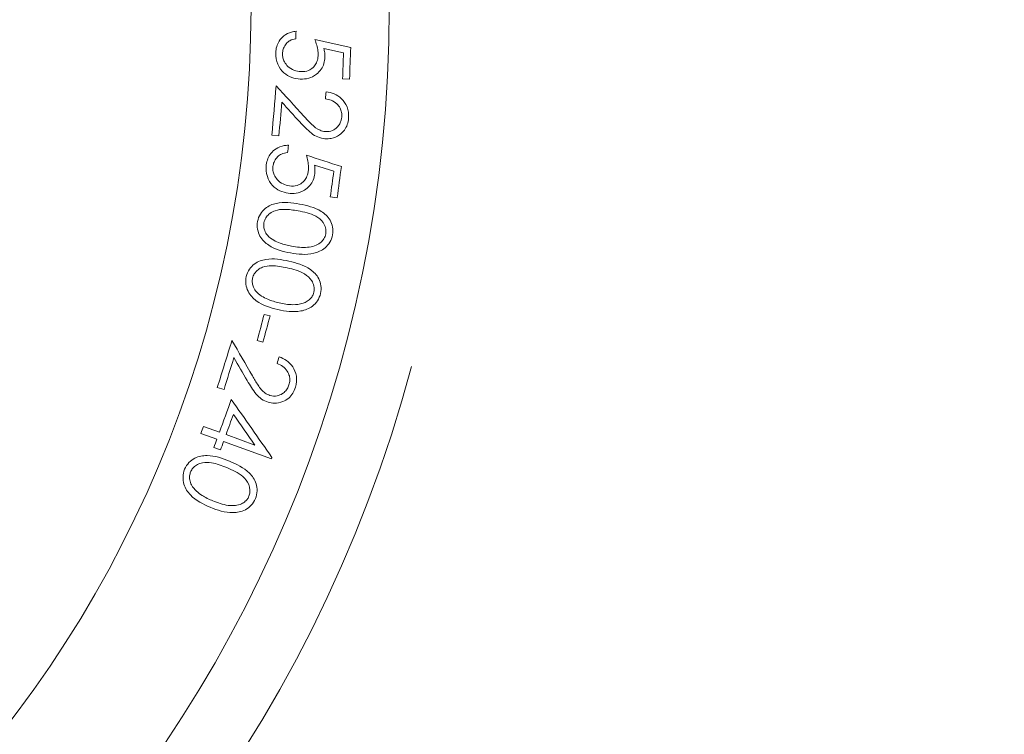
# Model space of a CAD drawing. Units: millimetres. Extents: x 50 to 2920, y 50 to 2050.
# Drawn here: x 1461 to 1465, y 1780 to 1782 of the extents above; entities that cross this region are included whole.
import ezdxf

# ---------------------------------------------------------------- set-up
doc = ezdxf.new("R2010")
doc.units = ezdxf.units.MM
doc.header["$LTSCALE"] = 10

msp = doc.modelspace()

# ---------------------------------------------------------------- linework, layer by layer
at = {"color": 7, "linetype": 'Continuous', "lineweight": 15}
for p, q in [((1462.1353, 1782.2567), (1462.0641, 1782.2725)), ((1462.1568, 1782.162), (1462.1317, 1782.163)), ((1461.9019, 1781.9572), (1461.8765, 1781.9594)), ((1462.0999, 1781.8292), (1462.0305, 1781.8516)), ((1462.1123, 1781.7331), (1462.0875, 1781.7364)), ((1461.8487, 1781.3124), (1461.8697, 1781.3067)), ((1461.8442, 1781.2119), (1461.8232, 1781.2176)), ((1461.7035, 1781.0404), (1461.6793, 1781.0479)), ((1461.6779, 1780.8616), (1461.6201, 1780.8825)), ((1461.6291, 1780.9073), (1461.6869, 1780.8864)), ((1461.7107, 1780.8778), (1461.8143, 1780.8403)), ((1461.8749, 1780.7903), (1461.7017, 1780.853)), ((1461.6908, 1780.8229), (1461.667, 1780.8315))]:
    msp.add_line(p, q, dxfattribs=at)
for radius in [250, 4.7494, 4.25]:
    msp.add_circle((1457.5511, 1782.4182), radius, dxfattribs=at)
at = {"color": 7, "linetype": 'Continuous', "lineweight": 0}
msp.add_arc((1457.5511, 1782.4182), 5, 75, 345, dxfattribs=at)
at = {"color": 7, "linetype": 'Continuous', "lineweight": 15}
for points, knots in [([(1461.8903, 1782.2574), (1461.8907, 1782.2649), (1461.8917, 1782.2726), (1461.8939, 1782.2797), (1461.896, 1782.2868), (1461.8991, 1782.2934), (1461.9028, 1782.2992), (1461.9077, 1782.3067), (1461.9137, 1782.313), (1461.92, 1782.318), (1461.9285, 1782.3247), (1461.9379, 1782.3292), (1461.9474, 1782.3319), (1461.9528, 1782.3335), (1461.9582, 1782.3343), (1461.9637, 1782.335)], [0, 0, 0, 0, 0.0000227834, 0.0000227834, 0.0000227834, 0.0000456937, 0.0000456937, 0.0000456937, 0.0000759065, 0.0000759065, 0.0000759065, 0.0001164192, 0.0001164192, 0.0001164192, 0.0001392113, 0.0001392113, 0.0001392113, 0.0001392113]), ([(1461.9627, 1782.308), (1461.9553, 1782.3066), (1461.9477, 1782.3047), (1461.9408, 1782.3007), (1461.9362, 1782.298), (1461.9318, 1782.2943), (1461.928, 1782.2897), (1461.9242, 1782.2851), (1461.9209, 1782.2795), (1461.9186, 1782.2734), (1461.9168, 1782.2687), (1461.9155, 1782.2635), (1461.915, 1782.2583), (1461.9149, 1782.2572), (1461.9149, 1782.256), (1461.9148, 1782.2548)], [0, 0, 0, 0, 0.00003124533, 0.00003124533, 0.00003124533, 0.00005189883, 0.00005189883, 0.00005189883, 0.00007266558, 0.00007266558, 0.00007266558, 0.00008840909, 0.00008840909, 0.00008840909, 0.00009185523, 0.00009185523, 0.00009185523, 0.00009185523]), ([(1462.0435, 1782.2484), (1462.0436, 1782.2533), (1462.0434, 1782.2582), (1462.0429, 1782.263), (1462.042, 1782.2704), (1462.0404, 1782.2776), (1462.0385, 1782.2845), (1462.0365, 1782.2916), (1462.0341, 1782.2985), (1462.0316, 1782.3053)], [0, 0, 0, 0, 0.00001470225, 0.00001470225, 0.00001470225, 0.00003717326, 0.00003717326, 0.00003717326, 0.00006023417, 0.00006023417, 0.00006023417, 0.00006023417]), ([(1462.0641, 1782.2725), (1462.0653, 1782.2676), (1462.0664, 1782.2625), (1462.0671, 1782.2574), (1462.0674, 1782.2548), (1462.0677, 1782.2521), (1462.0678, 1782.2495), (1462.068, 1782.2468), (1462.0679, 1782.2441), (1462.0679, 1782.2414)], [0, 0, 0, 0, 0.00001572781, 0.00001572781, 0.00001572781, 0.00002374996, 0.00002374996, 0.00002374996, 0.00003186553, 0.00003186553, 0.00003186553, 0.00003186553]), ([(1461.9791, 1782.1621), (1461.958, 1782.1632), (1461.9372, 1782.1698), (1461.9018, 1782.2), (1461.8894, 1782.2277), (1461.8903, 1782.2574)], [0, 0, 0, 0, 0.5, 0.5, 1, 1, 1, 1]), ([(1461.9148, 1782.2548), (1461.9147, 1782.2494), (1461.9151, 1782.2438), (1461.9163, 1782.2387), (1461.9175, 1782.2335), (1461.9194, 1782.2286), (1461.9217, 1782.2243), (1461.9252, 1782.218), (1461.9295, 1782.2126), (1461.9342, 1782.2081), (1461.9408, 1782.2017), (1461.9484, 1782.197), (1461.9562, 1782.1939), (1461.9643, 1782.1908), (1461.9728, 1782.1896), (1461.9812, 1782.189)], [0, 0, 0, 0, 0.0000163561, 0.0000163561, 0.0000163561, 0.0000327151, 0.0000327151, 0.0000327151, 0.0000567678, 0.0000567678, 0.0000567678, 0.0000909686, 0.0000909686, 0.0000909686, 0.0001261994, 0.0001261994, 0.0001261994, 0.0001261994]), ([(1462.0679, 1782.2414), (1462.0675, 1782.2335), (1462.0664, 1782.2256), (1462.0642, 1782.2182), (1462.062, 1782.2108), (1462.0586, 1782.204), (1462.0547, 1782.198), (1462.0497, 1782.1905), (1462.0436, 1782.1843), (1462.0371, 1782.1793), (1462.0285, 1782.1725), (1462.0189, 1782.168), (1462.0093, 1782.1653), (1461.9994, 1782.1625), (1461.9892, 1782.1619), (1461.9791, 1782.1621)], [0, 0, 0, 0, 0.000023583, 0.000023583, 0.000023583, 0.0000474003, 0.0000474003, 0.0000474003, 0.0000777828, 0.0000777828, 0.0000777828, 0.0001187026, 0.0001187026, 0.0001187026, 0.0001608903, 0.0001608903, 0.0001608903, 0.0001608903]), ([(1461.9812, 1782.189), (1461.9905, 1782.1888), (1462, 1782.1899), (1462.0089, 1782.1936), (1462.0146, 1782.196), (1462.0201, 1782.1995), (1462.025, 1782.204), (1462.0289, 1782.2077), (1462.0326, 1782.2121), (1462.0355, 1782.2173), (1462.0384, 1782.2225), (1462.0406, 1782.2286), (1462.0419, 1782.2349), (1462.0428, 1782.2393), (1462.0433, 1782.2439), (1462.0435, 1782.2484)], [0, 0, 0, 0, 0.000038662, 0.000038662, 0.000038662, 0.0000628334, 0.0000628334, 0.0000628334, 0.0000821209, 0.0000821209, 0.0000821209, 0.0001016754, 0.0001016754, 0.0001016754, 0.00011512, 0.00011512, 0.00011512, 0.00011512]), ([(1462.1286, 1782.0246), (1462.129, 1782.0304), (1462.1289, 1782.0362), (1462.1279, 1782.0417), (1462.1269, 1782.0472), (1462.1251, 1782.0525), (1462.1228, 1782.057), (1462.1197, 1782.063), (1462.1157, 1782.0683), (1462.1113, 1782.0725), (1462.1049, 1782.0785), (1462.0976, 1782.0827), (1462.0901, 1782.0857), (1462.0835, 1782.0883), (1462.0767, 1782.0899), (1462.0698, 1782.0912)], [0, 0, 0, 0, 0.0000171914, 0.0000171914, 0.0000171914, 0.0000344716, 0.0000344716, 0.0000344716, 0.0000572089, 0.0000572089, 0.0000572089, 0.000089985, 0.000089985, 0.000089985, 0.0001188767, 0.0001188767, 0.0001188767, 0.0001188767]), ([(1462.0719, 1782.1164), (1462.0919, 1782.1138), (1462.1116, 1782.1071), (1462.1359, 1782.0834), (1462.1432, 1782.0736), (1462.1528, 1782.0496), (1462.1544, 1782.0353), (1462.1535, 1782.0211)], [0, 0, 0, 0, 0.5, 0.5, 0.75, 0.75, 1, 1, 1, 1]), ([(1461.9918, 1782.0282), (1462.0008, 1782.0183), (1462.0098, 1782.0084), (1462.0194, 1781.9994), (1462.0289, 1781.9903), (1462.039, 1781.9817), (1462.0502, 1781.977), (1462.0564, 1781.9744), (1462.063, 1781.9731), (1462.0695, 1781.9723)], [0, 0, 0, 0, 0.0000493407, 0.0000493407, 0.0000493407, 0.0000992171, 0.0000992171, 0.0000992171, 0.0001265947, 0.0001265947, 0.0001265947, 0.0001265947]), ([(1462.1535, 1782.0211), (1462.1527, 1782.0132), (1462.1513, 1782.0051), (1462.1487, 1781.9978), (1462.1461, 1781.9904), (1462.1424, 1781.9835), (1462.1381, 1781.9778), (1462.1329, 1781.9708), (1462.1266, 1781.9652), (1462.1202, 1781.9607), (1462.1111, 1781.9543), (1462.1011, 1781.9499), (1462.0911, 1781.9479), (1462.0834, 1781.9463), (1462.0756, 1781.9462), (1462.0679, 1781.9466)], [0, 0, 0, 0, 0.0000239551, 0.0000239551, 0.0000239551, 0.0000481339, 0.0000481339, 0.0000481339, 0.0000772973, 0.0000772973, 0.0000772973, 0.0001190843, 0.0001190843, 0.0001190843, 0.0001510902, 0.0001510902, 0.0001510902, 0.0001510902]), ([(1462.0695, 1781.9723), (1462.0782, 1781.9718), (1462.0873, 1781.9728), (1462.0958, 1781.9767), (1462.1015, 1781.9794), (1462.1071, 1781.9833), (1462.112, 1781.9882), (1462.1156, 1781.9917), (1462.1189, 1781.996), (1462.1216, 1782.0007), (1462.1239, 1782.0047), (1462.1256, 1782.0094), (1462.1269, 1782.0142), (1462.1277, 1782.0176), (1462.1282, 1782.0211), (1462.1286, 1782.0246)], [0, 0, 0, 0, 0.0000364097, 0.0000364097, 0.0000364097, 0.0000608466, 0.0000608466, 0.0000608466, 0.0000783288, 0.0000783288, 0.0000783288, 0.0000932043, 0.0000932043, 0.0000932043, 0.0001036942, 0.0001036942, 0.0001036942, 0.0001036942]), ([(1462.0679, 1781.9466), (1462.0505, 1781.9486), (1462.034, 1781.9549), (1462.0043, 1781.9783), (1461.9908, 1781.9927), (1461.9773, 1782.0072)], [0, 0, 0, 0, 0.5, 0.5, 1, 1, 1, 1]), ([(1461.8563, 1781.8529), (1461.8574, 1781.8604), (1461.8592, 1781.8679), (1461.8619, 1781.8748), (1461.8647, 1781.8816), (1461.8684, 1781.8879), (1461.8727, 1781.8933), (1461.8782, 1781.9002), (1461.8846, 1781.9059), (1461.8913, 1781.9102), (1461.9006, 1781.9162), (1461.9106, 1781.92), (1461.9205, 1781.9217), (1461.9258, 1781.9226), (1461.9312, 1781.923), (1461.9365, 1781.9231)], [0, 0, 0, 0, 0.0000227343, 0.0000227343, 0.0000227343, 0.000045624, 0.000045624, 0.000045624, 0.0000755284, 0.0000755284, 0.0000755284, 0.0001169057, 0.0001169057, 0.0001169057, 0.0001389186, 0.0001389186, 0.0001389186, 0.0001389186]), ([(1461.933, 1781.8964), (1461.9255, 1781.8958), (1461.9179, 1781.8946), (1461.9106, 1781.8912), (1461.9057, 1781.889), (1461.901, 1781.8857), (1461.8968, 1781.8815), (1461.8926, 1781.8772), (1461.8888, 1781.872), (1461.8858, 1781.866), (1461.8835, 1781.8614), (1461.8818, 1781.8563), (1461.8809, 1781.851), (1461.8807, 1781.85), (1461.8805, 1781.849), (1461.8803, 1781.848)], [0, 0, 0, 0, 0.00003101297, 0.00003101297, 0.00003101297, 0.00005182344, 0.00005182344, 0.00005182344, 0.00007270523, 0.00007270523, 0.00007270523, 0.00008879034, 0.00008879034, 0.00008879034, 0.0000917569, 0.0000917569, 0.0000917569, 0.0000917569]), ([(1462.0078, 1781.8296), (1462.0083, 1781.8345), (1462.0086, 1781.8394), (1462.0085, 1781.8442), (1462.0083, 1781.8516), (1462.0074, 1781.8589), (1462.0061, 1781.866), (1462.0049, 1781.8733), (1462.0031, 1781.8803), (1462.0012, 1781.8873)], [0, 0, 0, 0, 0.0000146905, 0.0000146905, 0.0000146905, 0.00003712253, 0.00003712253, 0.00003712253, 0.00006018458, 0.00006018458, 0.00006018458, 0.00006018458]), ([(1461.9356, 1781.7498), (1461.9148, 1781.753), (1461.8947, 1781.7613), (1461.8624, 1781.7948), (1461.8528, 1781.8233), (1461.8563, 1781.8529)], [0, 0, 0, 0, 0.5, 0.5, 1, 1, 1, 1]), ([(1461.8803, 1781.848), (1461.8798, 1781.8425), (1461.8796, 1781.8369), (1461.8803, 1781.8316), (1461.8811, 1781.8262), (1461.8826, 1781.8211), (1461.8845, 1781.8166), (1461.8875, 1781.8099), (1461.8914, 1781.8042), (1461.8958, 1781.7992), (1461.9018, 1781.7923), (1461.909, 1781.787), (1461.9166, 1781.7833), (1461.9241, 1781.7796), (1461.9321, 1781.7777), (1461.9402, 1781.7764)], [0, 0, 0, 0, 0.0000165965, 0.0000165965, 0.0000165965, 0.0000332414, 0.0000332414, 0.0000332414, 0.0000577097, 0.0000577097, 0.0000577097, 0.0000921335, 0.0000921335, 0.0000921335, 0.0001263014, 0.0001263014, 0.0001263014, 0.0001263014]), ([(1462.0305, 1781.8516), (1462.0312, 1781.8466), (1462.0318, 1781.8415), (1462.032, 1781.8364), (1462.0321, 1781.8338), (1462.0322, 1781.8311), (1462.0321, 1781.8284), (1462.032, 1781.8258), (1462.0317, 1781.8231), (1462.0314, 1781.8204)], [0, 0, 0, 0, 0.00001567243, 0.00001567243, 0.00001567243, 0.0000236669, 0.0000236669, 0.0000236669, 0.00003176714, 0.00003176714, 0.00003176714, 0.00003176714]), ([(1462.0314, 1781.8204), (1462.0302, 1781.8125), (1462.0283, 1781.8046), (1462.0254, 1781.7974), (1462.0224, 1781.7902), (1462.0184, 1781.7836), (1462.0138, 1781.7781), (1462.0078, 1781.7709), (1462.0009, 1781.7651), (1461.9938, 1781.7607), (1461.9842, 1781.7548), (1461.9739, 1781.7513), (1461.9638, 1781.7498), (1461.9544, 1781.7484), (1461.9449, 1781.7487), (1461.9356, 1781.7498)], [0, 0, 0, 0, 0.0000238726, 0.0000238726, 0.0000238726, 0.0000479819, 0.0000479819, 0.0000479819, 0.0000793564, 0.0000793564, 0.0000793564, 0.0001213388, 0.0001213388, 0.0001213388, 0.0001601901, 0.0001601901, 0.0001601901, 0.0001601901]), ([(1461.9402, 1781.7764), (1461.9494, 1781.7755), (1461.9588, 1781.7754), (1461.968, 1781.7783), (1461.9738, 1781.7801), (1461.9796, 1781.783), (1461.985, 1781.7871), (1461.9892, 1781.7903), (1461.9933, 1781.7943), (1461.9967, 1781.7992), (1462.0001, 1781.8041), (1462.0029, 1781.8099), (1462.0048, 1781.816), (1462.0062, 1781.8204), (1462.007, 1781.825), (1462.0078, 1781.8296)], [0, 0, 0, 0, 0.0000383058, 0.0000383058, 0.0000383058, 0.0000624782, 0.0000624782, 0.0000624782, 0.0000817389, 0.0000817389, 0.0000817389, 0.0001012033, 0.0001012033, 0.0001012033, 0.0001149675, 0.0001149675, 0.0001149675, 0.0001149675]), ([(1461.8245, 1781.6481), (1461.8284, 1781.6673), (1461.8389, 1781.684), (1461.8642, 1781.7047), (1461.8784, 1781.71), (1461.9207, 1781.7192), (1461.9483, 1781.7153), (1461.9757, 1781.7105)], [0, 0, 0, 0, 0.25, 0.25, 0.5, 0.5, 1, 1, 1, 1]), ([(1461.9757, 1781.7105), (1462.003, 1781.7055), (1462.0306, 1781.6994), (1462.0668, 1781.6765), (1462.0784, 1781.6664), (1462.095, 1781.6378), (1462.099, 1781.6186), (1462.0958, 1781.5993)], [0, 0, 0, 0, 0.5, 0.5, 0.75, 0.75, 1, 1, 1, 1]), ([(1461.9708, 1781.6861), (1461.9543, 1781.689), (1461.9378, 1781.6914), (1461.921, 1781.6915), (1461.9101, 1781.6916), (1461.8989, 1781.6903), (1461.888, 1781.6866), (1461.8817, 1781.6844), (1461.8752, 1781.6813), (1461.8693, 1781.6768), (1461.8648, 1781.6734), (1461.8605, 1781.6692), (1461.8568, 1781.6641), (1461.8543, 1781.6607), (1461.8521, 1781.6568), (1461.8504, 1781.6526), (1461.8492, 1781.6496), (1461.8485, 1781.6463), (1461.8477, 1781.6431)], [0, 0, 0, 0, 0.0000695661, 0.0000695661, 0.0000695661, 0.0001149843, 0.0001149843, 0.0001149843, 0.000141661, 0.000141661, 0.000141661, 0.0001620484, 0.0001620484, 0.0001620484, 0.0001757891, 0.0001757891, 0.0001757891, 0.0001856171, 0.0001856171, 0.0001856171, 0.0001856171]), ([(1462.0711, 1781.6029), (1462.0731, 1781.6182), (1462.0688, 1781.633), (1462.0544, 1781.6543), (1462.0447, 1781.6614), (1462.0145, 1781.6779), (1461.9926, 1781.6821), (1461.9708, 1781.6861)], [0, 0, 0, 0, 0.25, 0.25, 0.5, 0.5, 1, 1, 1, 1]), ([(1461.944, 1781.5342), (1461.9165, 1781.5395), (1461.8888, 1781.5461), (1461.853, 1781.5704), (1461.8415, 1781.5806), (1461.8254, 1781.6096), (1461.8214, 1781.6288), (1461.8245, 1781.6481)], [0, 0, 0, 0, 0.5, 0.5, 0.75, 0.75, 1, 1, 1, 1]), ([(1461.8477, 1781.6431), (1461.8471, 1781.6382), (1461.8466, 1781.6331), (1461.8472, 1781.6283), (1461.8477, 1781.6236), (1461.849, 1781.619), (1461.8506, 1781.6149), (1461.853, 1781.6085), (1461.8564, 1781.6029), (1461.8604, 1781.5982), (1461.867, 1781.5905), (1461.875, 1781.5848), (1461.8832, 1781.5801)], [0, 0, 0, 0, 0.00001491598, 0.00001491598, 0.00001491598, 0.00002977209, 0.00002977209, 0.00002977209, 0.00005256368, 0.00005256368, 0.00005256368, 0.00009075565, 0.00009075565, 0.00009075565, 0.00009075565]), ([(1462.0958, 1781.5993), (1462.0917, 1781.5801), (1462.0815, 1781.5633), (1462.0562, 1781.5419), (1462.0418, 1781.5364), (1461.9993, 1781.526), (1461.9714, 1781.5295), (1461.944, 1781.5342)], [0, 0, 0, 0, 0.25, 0.25, 0.5, 0.5, 1, 1, 1, 1]), ([(1461.9478, 1781.5585), (1461.9665, 1781.5553), (1461.9855, 1781.553), (1462.0048, 1781.5547), (1462.0134, 1781.5554), (1462.0222, 1781.557), (1462.0307, 1781.5598), (1462.0376, 1781.5621), (1462.0445, 1781.5654), (1462.0508, 1781.5704), (1462.0549, 1781.5736), (1462.0587, 1781.5776), (1462.0621, 1781.5821), (1462.0645, 1781.5854), (1462.0667, 1781.5891), (1462.0683, 1781.5931), (1462.0695, 1781.5962), (1462.0703, 1781.5996), (1462.0711, 1781.6029)], [0, 0, 0, 0, 0.0000791076, 0.0000791076, 0.0000791076, 0.0001145421, 0.0001145421, 0.0001145421, 0.0001430322, 0.0001430322, 0.0001430322, 0.000161397, 0.000161397, 0.000161397, 0.0001745644, 0.0001745644, 0.0001745644, 0.0001846891, 0.0001846891, 0.0001846891, 0.0001846891]), ([(1461.8832, 1781.5801), (1461.8906, 1781.5761), (1461.8981, 1781.5726), (1461.9059, 1781.5697), (1461.9127, 1781.5671), (1461.9196, 1781.565), (1461.9266, 1781.5632), (1461.9336, 1781.5613), (1461.9407, 1781.5598), (1461.9478, 1781.5585)], [0, 0, 0, 0, 0.00003428862, 0.00003428862, 0.00003428862, 0.00006433631, 0.00006433631, 0.00006433631, 0.00009451226, 0.00009451226, 0.00009451226, 0.00009451226]), ([(1461.7838, 1781.4492), (1461.7886, 1781.4682), (1461.7999, 1781.4843), (1461.8261, 1781.5038), (1461.8406, 1781.5085), (1461.8833, 1781.5155), (1461.9107, 1781.5103), (1461.9378, 1781.5043)], [0, 0, 0, 0, 0.25, 0.25, 0.5, 0.5, 1, 1, 1, 1]), ([(1461.9317, 1781.4803), (1461.9131, 1781.4844), (1461.8943, 1781.4881), (1461.8751, 1781.4881), (1461.8644, 1781.4881), (1461.8534, 1781.4865), (1461.8427, 1781.4824), (1461.8373, 1781.4803), (1461.8318, 1781.4774), (1461.8268, 1781.4734), (1461.8217, 1781.4694), (1461.8168, 1781.4643), (1461.813, 1781.4582), (1461.8102, 1781.4537), (1461.8083, 1781.4483), (1461.8067, 1781.443)], [0, 0, 0, 0, 0.0000793884, 0.0000793884, 0.0000793884, 0.0001236624, 0.0001236624, 0.0001236624, 0.0001462257, 0.0001462257, 0.0001462257, 0.0001690429, 0.0001690429, 0.0001690429, 0.0001858374, 0.0001858374, 0.0001858374, 0.0001858374]), ([(1462.028, 1781.3923), (1462.0307, 1781.4076), (1462.0272, 1781.4227), (1462.0136, 1781.4444), (1462.0043, 1781.4521), (1461.9749, 1781.4701), (1461.9533, 1781.4751), (1461.9317, 1781.4803)], [0, 0, 0, 0, 0.25, 0.25, 0.5, 0.5, 1, 1, 1, 1]), ([(1461.9378, 1781.5043), (1461.9647, 1781.498), (1461.9921, 1781.4908), (1462.0271, 1781.466), (1462.0382, 1781.4555), (1462.0534, 1781.426), (1462.0565, 1781.4068), (1462.0525, 1781.3876)], [0, 0, 0, 0, 0.5, 0.5, 0.75, 0.75, 1, 1, 1, 1]), ([(1461.8978, 1781.3297), (1461.8706, 1781.3361), (1461.8432, 1781.3441), (1461.8086, 1781.3701), (1461.7976, 1781.3809), (1461.7829, 1781.4106), (1461.7799, 1781.4299), (1461.7838, 1781.4492)], [0, 0, 0, 0, 0.5, 0.5, 0.75, 0.75, 1, 1, 1, 1]), ([(1461.8067, 1781.443), (1461.8059, 1781.4381), (1461.8052, 1781.433), (1461.8055, 1781.4283), (1461.8059, 1781.4235), (1461.8069, 1781.4189), (1461.8083, 1781.4147), (1461.8104, 1781.4083), (1461.8136, 1781.4025), (1461.8172, 1781.3977), (1461.8235, 1781.3895), (1461.8313, 1781.3836), (1461.8392, 1781.3785)], [0, 0, 0, 0, 0.00001486171, 0.00001486171, 0.00001486171, 0.00002965797, 0.00002965797, 0.00002965797, 0.00005240155, 0.00005240155, 0.00005240155, 0.00009077199, 0.00009077199, 0.00009077199, 0.00009077199]), ([(1461.8392, 1781.3785), (1461.8464, 1781.374), (1461.8538, 1781.3702), (1461.8614, 1781.3669), (1461.8681, 1781.364), (1461.8749, 1781.3616), (1461.8818, 1781.3594), (1461.8887, 1781.3573), (1461.8957, 1781.3555), (1461.9028, 1781.3538)], [0, 0, 0, 0, 0.00003431475, 0.00003431475, 0.00003431475, 0.00006437033, 0.00006437033, 0.00006437033, 0.00009456293, 0.00009456293, 0.00009456293, 0.00009456293]), ([(1462.0525, 1781.3876), (1462.0477, 1781.3686), (1462.0365, 1781.3523), (1462.0103, 1781.3321), (1461.9956, 1781.3273), (1461.9527, 1781.3189), (1461.925, 1781.3238), (1461.8978, 1781.3297)], [0, 0, 0, 0, 0.25, 0.25, 0.5, 0.5, 1, 1, 1, 1]), ([(1461.9028, 1781.3538), (1461.9189, 1781.3502), (1461.9353, 1781.3475), (1461.952, 1781.3472), (1461.9643, 1781.347), (1461.9769, 1781.3483), (1461.9892, 1781.3523), (1461.9943, 1781.354), (1461.9994, 1781.3563), (1462.0043, 1781.3595), (1462.0092, 1781.3626), (1462.0139, 1781.3669), (1462.018, 1781.3719), (1462.0209, 1781.3755), (1462.0235, 1781.3797), (1462.0254, 1781.3842), (1462.0264, 1781.3868), (1462.0272, 1781.3896), (1462.028, 1781.3923)], [0, 0, 0, 0, 0.0000689347, 0.0000689347, 0.0000689347, 0.0001195469, 0.0001195469, 0.0001195469, 0.0001404104, 0.0001404104, 0.0001404104, 0.0001615839, 0.0001615839, 0.0001615839, 0.000176637, 0.000176637, 0.000176637, 0.0001850077, 0.0001850077, 0.0001850077, 0.0001850077]), ([(1461.9025, 1781.159), (1461.9213, 1781.152), (1461.9393, 1781.1413), (1461.9577, 1781.1133), (1461.9627, 1781.1023), (1461.9669, 1781.0767), (1461.9654, 1781.0627), (1461.9616, 1781.0491)], [0, 0, 0, 0, 0.5, 0.5, 0.75, 0.75, 1, 1, 1, 1]), ([(1461.9381, 1781.0579), (1461.9397, 1781.0632), (1461.9408, 1781.0688), (1461.9411, 1781.0742), (1461.9413, 1781.0796), (1461.9407, 1781.085), (1461.9395, 1781.0898), (1461.9379, 1781.0962), (1461.9353, 1781.1019), (1461.9321, 1781.1069), (1461.9277, 1781.1138), (1461.922, 1781.1193), (1461.9159, 1781.1237), (1461.9095, 1781.1285), (1461.9023, 1781.1319), (1461.8951, 1781.1349)], [0, 0, 0, 0, 0.0000166398, 0.0000166398, 0.0000166398, 0.0000334248, 0.0000334248, 0.0000334248, 0.0000554161, 0.0000554161, 0.0000554161, 0.0000861187, 0.0000861187, 0.0000861187, 0.0001187494, 0.0001187494, 0.0001187494, 0.0001187494]), ([(1461.8059, 1781.0904), (1461.8126, 1781.0788), (1461.8194, 1781.0674), (1461.8266, 1781.0565), (1461.8339, 1781.0455), (1461.842, 1781.0351), (1461.8519, 1781.0281), (1461.8574, 1781.0242), (1461.8634, 1781.0216), (1461.8696, 1781.0195)], [0, 0, 0, 0, 0.0000491251, 0.0000491251, 0.0000491251, 0.0000989303, 0.0000989303, 0.0000989303, 0.0001261133, 0.0001261133, 0.0001261133, 0.0001261133]), ([(1461.8626, 1780.9949), (1461.8461, 1781.0005), (1461.8315, 1781.0102), (1461.8075, 1781.039), (1461.7974, 1781.0559), (1461.7875, 1781.073)], [0, 0, 0, 0, 0.5, 0.5, 1, 1, 1, 1]), ([(1461.8696, 1781.0195), (1461.8779, 1781.0171), (1461.8868, 1781.0162), (1461.8958, 1781.0182), (1461.902, 1781.0196), (1461.9084, 1781.0222), (1461.9144, 1781.026), (1461.9186, 1781.0287), (1461.9228, 1781.0322), (1461.9264, 1781.0363), (1461.93, 1781.0406), (1461.9333, 1781.0456), (1461.9356, 1781.051), (1461.9366, 1781.0533), (1461.9374, 1781.0556), (1461.9381, 1781.0579)], [0, 0, 0, 0, 0.0000358111, 0.0000358111, 0.0000358111, 0.00006065, 0.00006065, 0.00006065, 0.0000782544, 0.0000782544, 0.0000782544, 0.000096017, 0.000096017, 0.000096017, 0.000103168, 0.000103168, 0.000103168, 0.000103168]), ([(1461.9616, 1781.0491), (1461.9591, 1781.0415), (1461.956, 1781.034), (1461.9519, 1781.0274), (1461.9478, 1781.0207), (1461.9427, 1781.0147), (1461.9372, 1781.0101), (1461.9307, 1781.0045), (1461.9235, 1781.0004), (1461.9163, 1780.9974), (1461.906, 1780.9931), (1461.8954, 1780.9911), (1461.8853, 1780.9912), (1461.8775, 1780.9913), (1461.8699, 1780.9929), (1461.8626, 1780.9949)], [0, 0, 0, 0, 0.0000239696, 0.0000239696, 0.0000239696, 0.0000482813, 0.0000482813, 0.0000482813, 0.0000773343, 0.0000773343, 0.0000773343, 0.0001188612, 0.0001188612, 0.0001188612, 0.0001506926, 0.0001506926, 0.0001506926, 0.0001506926]), ([(1461.5613, 1780.7532), (1461.5692, 1780.7713), (1461.5831, 1780.7855), (1461.6125, 1780.8003), (1461.6276, 1780.8023), (1461.6713, 1780.8024), (1461.6974, 1780.7923), (1461.7232, 1780.7819)], [0, 0, 0, 0, 0.25, 0.25, 0.5, 0.5, 1, 1, 1, 1]), ([(1461.7131, 1780.759), (1461.6954, 1780.7662), (1461.6774, 1780.7731), (1461.6583, 1780.7764), (1461.6477, 1780.7782), (1461.6366, 1780.7785), (1461.6253, 1780.7762), (1461.6194, 1780.7749), (1461.6134, 1780.7729), (1461.6077, 1780.7698), (1461.6028, 1780.7671), (1461.598, 1780.7637), (1461.5938, 1780.7593), (1461.5905, 1780.756), (1461.5874, 1780.7519), (1461.5851, 1780.7475), (1461.5843, 1780.7461), (1461.5837, 1780.7447), (1461.583, 1780.7432)], [0, 0, 0, 0, 0.0000798647, 0.0000798647, 0.0000798647, 0.0001243885, 0.0001243885, 0.0001243885, 0.0001474232, 0.0001474232, 0.0001474232, 0.0001667935, 0.0001667935, 0.0001667935, 0.0001818785, 0.0001818785, 0.0001818785, 0.0001865657, 0.0001865657, 0.0001865657, 0.0001865657]), ([(1461.7232, 1780.7819), (1461.7489, 1780.771), (1461.7747, 1780.7592), (1461.8053, 1780.7287), (1461.8145, 1780.7164), (1461.8246, 1780.6847), (1461.8243, 1780.665), (1461.8172, 1780.6467)], [0, 0, 0, 0, 0.5, 0.5, 0.75, 0.75, 1, 1, 1, 1]), ([(1461.654, 1780.6155), (1461.6281, 1780.6265), (1461.6025, 1780.6392), (1461.5724, 1780.6706), (1461.5633, 1780.6833), (1461.5538, 1780.7152), (1461.5541, 1780.7349), (1461.5613, 1780.7532)], [0, 0, 0, 0, 0.5, 0.5, 0.75, 0.75, 1, 1, 1, 1]), ([(1461.583, 1780.7432), (1461.5813, 1780.7385), (1461.5797, 1780.7335), (1461.5793, 1780.7287), (1461.5788, 1780.7239), (1461.5791, 1780.7191), (1461.5798, 1780.7147), (1461.5808, 1780.7079), (1461.583, 1780.7016), (1461.5859, 1780.6962), (1461.5907, 1780.6872), (1461.5973, 1780.6801), (1461.6042, 1780.6738)], [0, 0, 0, 0, 0.00001510317, 0.00001510317, 0.00001510317, 0.00003017141, 0.00003017141, 0.00003017141, 0.00005327816, 0.00005327816, 0.00005327816, 0.00009124164, 0.00009124164, 0.00009124164, 0.00009124164]), ([(1461.7936, 1780.6555), (1461.7989, 1780.6702), (1461.798, 1780.6858), (1461.7882, 1780.7096), (1461.7803, 1780.7187), (1461.7542, 1780.7416), (1461.7337, 1780.7503), (1461.7131, 1780.759)], [0, 0, 0, 0, 0.25, 0.25, 0.5, 0.5, 1, 1, 1, 1]), ([(1461.6042, 1780.6738), (1461.6105, 1780.6682), (1461.6173, 1780.6632), (1461.6243, 1780.6586), (1461.6304, 1780.6546), (1461.6367, 1780.6511), (1461.6432, 1780.6478), (1461.6497, 1780.6444), (1461.6563, 1780.6415), (1461.6631, 1780.6386)], [0, 0, 0, 0, 0.00003452356, 0.00003452356, 0.00003452356, 0.00006476503, 0.00006476503, 0.00006476503, 0.00009514949, 0.00009514949, 0.00009514949, 0.00009514949]), ([(1461.8172, 1780.6467), (1461.8093, 1780.6287), (1461.7955, 1780.6143), (1461.7659, 1780.5989), (1461.7506, 1780.5965), (1461.7066, 1780.5956), (1461.6799, 1780.605), (1461.654, 1780.6155)], [0, 0, 0, 0, 0.25, 0.25, 0.5, 0.5, 1, 1, 1, 1]), ([(1461.6631, 1780.6386), (1461.6807, 1780.6314), (1461.6989, 1780.6251), (1461.7182, 1780.6225), (1461.7268, 1780.6214), (1461.7356, 1780.621), (1461.7447, 1780.622), (1461.752, 1780.6228), (1461.7596, 1780.6244), (1461.767, 1780.6281), (1461.7716, 1780.6304), (1461.7762, 1780.6334), (1461.7804, 1780.6371), (1461.7835, 1780.6399), (1461.7864, 1780.643), (1461.7888, 1780.6466), (1461.7907, 1780.6494), (1461.7922, 1780.6525), (1461.7936, 1780.6555)], [0, 0, 0, 0, 0.0000795761, 0.0000795761, 0.0000795761, 0.0001150539, 0.0001150539, 0.0001150539, 0.0001441049, 0.0001441049, 0.0001441049, 0.0001623219, 0.0001623219, 0.0001623219, 0.0001755483, 0.0001755483, 0.0001755483, 0.0001855384, 0.0001855384, 0.0001855384, 0.0001855384])]:
    msp.add_open_spline(points, degree=3, knots=knots, dxfattribs=at)
for points in [[(1461.9637, 1782.335), (1461.9634, 1782.326), (1461.963, 1782.317), (1461.9627, 1782.308)], [(1462.0316, 1782.3053), (1462.0748, 1782.2955), (1462.118, 1782.2857), (1462.1612, 1782.276)], [(1462.1612, 1782.276), (1462.1597, 1782.238), (1462.1583, 1782.2), (1462.1568, 1782.162)], [(1462.1317, 1782.163), (1462.1329, 1782.1942), (1462.1341, 1782.2255), (1462.1353, 1782.2567)], [(1461.8765, 1781.9594), (1461.8816, 1782.019), (1461.8867, 1782.0786), (1461.8918, 1782.1381)], [(1461.8918, 1782.1381), (1461.9253, 1782.1014), (1461.9586, 1782.0647), (1461.9918, 1782.0282)], [(1462.0698, 1782.0912), (1462.0705, 1782.0996), (1462.0712, 1782.108), (1462.0719, 1782.1164)], [(1461.9123, 1782.0787), (1461.9088, 1782.0382), (1461.9053, 1781.9977), (1461.9019, 1781.9572)], [(1461.9773, 1782.0072), (1461.9557, 1782.031), (1461.934, 1782.0548), (1461.9123, 1782.0787)], [(1461.9365, 1781.9231), (1461.9353, 1781.9142), (1461.9342, 1781.9053), (1461.933, 1781.8964)], [(1462.0012, 1781.8873), (1462.0433, 1781.8735), (1462.0853, 1781.8597), (1462.1274, 1781.846)], [(1462.1274, 1781.846), (1462.1224, 1781.8083), (1462.1173, 1781.7707), (1462.1123, 1781.7331)], [(1462.0875, 1781.7364), (1462.0917, 1781.7673), (1462.0958, 1781.7983), (1462.0999, 1781.8292)], [(1461.8232, 1781.2176), (1461.8317, 1781.2492), (1461.8402, 1781.2808), (1461.8487, 1781.3124)], [(1461.8697, 1781.3067), (1461.8612, 1781.2751), (1461.8527, 1781.2435), (1461.8442, 1781.2119)], [(1461.6793, 1781.0479), (1461.6969, 1781.1047), (1461.7145, 1781.1615), (1461.7321, 1781.2183)], [(1461.7321, 1781.2183), (1461.7568, 1781.1755), (1461.7814, 1781.1329), (1461.8059, 1781.0904)], [(1461.8951, 1781.1349), (1461.8976, 1781.1429), (1461.9, 1781.151), (1461.9025, 1781.159)], [(1461.7394, 1781.1563), (1461.7274, 1781.1177), (1461.7155, 1781.079), (1461.7035, 1781.0404)], [(1461.7875, 1781.073), (1461.7715, 1781.1007), (1461.7554, 1781.1284), (1461.7394, 1781.1563)], [(1461.6869, 1780.8864), (1461.7012, 1780.926), (1461.7155, 1780.9656), (1461.7299, 1781.0051)], [(1461.7299, 1781.0051), (1461.779, 1780.9349), (1461.828, 1780.8649), (1461.8767, 1780.7953)], [(1461.7372, 1780.951), (1461.7284, 1780.9266), (1461.7196, 1780.9022), (1461.7107, 1780.8778)], [(1461.8143, 1780.8403), (1461.7887, 1780.8771), (1461.763, 1780.914), (1461.7372, 1780.951)], [(1461.6201, 1780.8825), (1461.6231, 1780.8908), (1461.6261, 1780.899), (1461.6291, 1780.9073)], [(1461.667, 1780.8315), (1461.6706, 1780.8415), (1461.6742, 1780.8515), (1461.6779, 1780.8616)], [(1461.7017, 1780.853), (1461.6981, 1780.8429), (1461.6945, 1780.8329), (1461.6908, 1780.8229)], [(1461.8767, 1780.7953), (1461.8761, 1780.7936), (1461.8755, 1780.792), (1461.8749, 1780.7903)]]:
    msp.add_open_spline(points, degree=3, dxfattribs=at)

doc.saveas('drawing.dxf')
